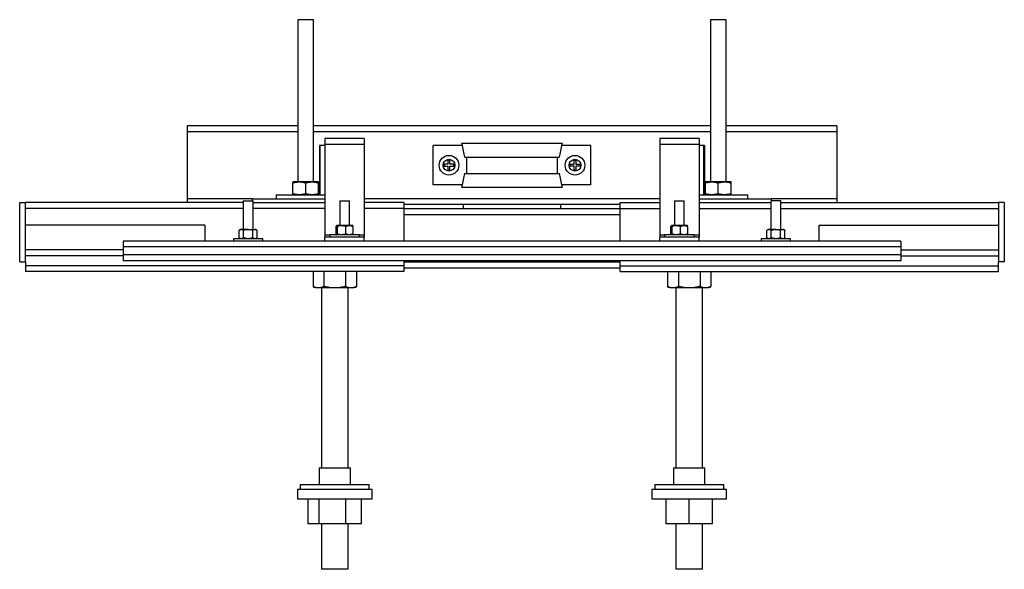
# Model space of a CAD drawing. Units: millimetres. Extents: x 1496 to 3628, y 5855 to 8865.
# Drawn here: x 1496 to 2496, y 5855 to 6412 of the extents above; entities that cross this region are included whole.
import ezdxf

# ---------------------------------------------------------------- set-up
doc = ezdxf.new("R2010")
doc.units = ezdxf.units.MM

msp = doc.modelspace()

# ---------------------------------------------------------------- linework, layer by layer
at = {"color": 7, "linetype": 'Continuous', "lineweight": 25}
for p, q in [((1778.52, 6412.2), (1778.52, 6247.6)), ((1794.52, 6412.2), (1778.52, 6412.2)), ((1794.52, 6247.6), (1794.52, 6412.2)), ((2197.52, 6412.2), (2197.52, 6247.6)), ((2213.52, 6412.2), (2197.52, 6412.2)), ((2213.52, 6247.6), (2213.52, 6412.2)), ((1778.52, 6304.6), (1666.02, 6304.6)), ((1666.02, 6304.6), (1666.02, 6298.6)), ((2197.52, 6304.6), (1794.52, 6304.6)), ((2326.02, 6304.6), (2213.52, 6304.6)), ((2326.02, 6304.6), (2326.02, 6298.6)), ((1666.02, 6298.6), (1666.02, 6230.6)), ((1846.02, 6291.6), (1806.02, 6291.6)), ((1806.02, 6291.6), (1806.02, 6285.6)), ((1846.02, 6291.6), (1846.02, 6285.6)), ((2186.02, 6291.6), (2146.02, 6291.6)), ((2146.02, 6291.6), (2146.02, 6285.6)), ((2186.02, 6291.6), (2186.02, 6285.6)), ((2326.02, 6298.6), (2326.02, 6230.6)), ((1801.02, 6284.6), (1800.53, 6284.6)), ((1801.02, 6284.6), (1801.02, 6234.6)), ((1806.02, 6284.6), (1801.02, 6284.6)), ((1846.02, 6285.6), (1806.02, 6285.6)), ((1806.02, 6285.6), (1806.02, 6193.6)), ((1846.02, 6285.6), (1846.02, 6193.6)), ((1945.67, 6284.6), (1916.02, 6284.6)), ((1916.02, 6244.6), (1916.02, 6284.6)), ((1945.67, 6284.6), (1945.18, 6286.9)), ((1945.18, 6286.9), (2046.87, 6286.9)), ((2046.87, 6286.9), (2046.37, 6284.6)), ((2076.02, 6284.6), (2046.37, 6284.6)), ((2076.02, 6244.6), (2076.02, 6284.6)), ((2186.02, 6285.6), (2146.02, 6285.6)), ((2146.02, 6285.6), (2146.02, 6193.6)), ((2186.02, 6285.6), (2186.02, 6193.6)), ((2191.02, 6284.6), (2186.02, 6284.6)), ((2191.02, 6234.6), (2191.02, 6284.6)), ((2191.51, 6284.6), (2191.02, 6284.6)), ((1948.19, 6272.9), (2043.86, 6272.9)), ((1950.2, 6256.3), (1950.2, 6272.9)), ((2041.85, 6272.9), (2041.85, 6256.3)), ((1927.02, 6265.6), (1927.02, 6263.6)), ((1931.02, 6265.6), (1927.02, 6265.6)), ((1927.02, 6263.6), (1931.02, 6263.6)), ((1933.02, 6269.6), (1931.02, 6269.6)), ((1931.02, 6269.6), (1931.02, 6265.6)), ((1931.02, 6263.6), (1931.02, 6259.6)), ((1933.02, 6265.6), (1933.02, 6269.6)), ((1937.02, 6265.6), (1933.02, 6265.6)), ((1933.02, 6259.6), (1933.02, 6263.6)), ((1933.02, 6263.6), (1937.02, 6263.6)), ((1937.02, 6263.6), (1937.02, 6265.6)), ((2055.02, 6265.6), (2059.02, 6265.6)), ((2055.02, 6263.6), (2055.02, 6265.6)), ((2059.02, 6263.6), (2055.02, 6263.6)), ((2059.02, 6265.6), (2059.02, 6269.6)), ((2059.02, 6269.6), (2061.02, 6269.6)), ((2059.02, 6259.6), (2059.02, 6263.6)), ((2061.02, 6269.6), (2061.02, 6265.6)), ((2061.02, 6265.6), (2065.02, 6265.6)), ((2061.02, 6263.6), (2061.02, 6259.6)), ((2065.02, 6263.6), (2061.02, 6263.6)), ((2065.02, 6265.6), (2065.02, 6263.6)), ((1931.02, 6259.6), (1933.02, 6259.6)), ((1948.19, 6256.3), (2043.86, 6256.3)), ((2061.02, 6259.6), (2059.02, 6259.6)), ((1773.52, 6246.6), (1780.02, 6247.6)), ((1780.02, 6247.6), (1773.52, 6247.6)), ((1773.52, 6235.6), (1773.52, 6246.6)), ((1793.02, 6247.6), (1780.02, 6247.6)), ((1786.52, 6246.6), (1793.02, 6247.6)), ((1786.52, 6235.6), (1786.52, 6246.6)), ((1799.52, 6247.6), (1793.02, 6247.6)), ((1799.52, 6235.6), (1799.52, 6246.6)), ((1945.67, 6244.6), (1916.02, 6244.6)), ((1945.18, 6242.3), (1945.67, 6244.6)), ((1945.18, 6242.3), (2046.87, 6242.3)), ((2046.37, 6244.6), (2046.87, 6242.3)), ((2076.02, 6244.6), (2046.37, 6244.6)), ((2192.52, 6246.6), (2199.02, 6247.6)), ((2199.02, 6247.6), (2192.52, 6247.6)), ((2192.52, 6235.6), (2192.52, 6246.6)), ((2212.02, 6247.6), (2199.02, 6247.6)), ((2205.52, 6246.6), (2212.02, 6247.6)), ((2205.52, 6235.6), (2205.52, 6246.6)), ((2218.52, 6247.6), (2212.02, 6247.6)), ((2218.52, 6235.6), (2218.52, 6246.6)), ((1666.02, 6230.6), (1666.02, 6226.6)), ((1732.52, 6228.6), (1732.52, 6230.6)), ((1732.52, 6230.6), (1806.02, 6230.6)), ((1756.52, 6234.6), (1756.52, 6230.6)), ((1756.52, 6234.6), (1781.63, 6234.6)), ((1786.52, 6235.6), (1780.02, 6234.6)), ((1781.63, 6234.6), (1806.02, 6234.6)), ((1799.52, 6235.6), (1793.02, 6234.6)), ((2186.02, 6234.6), (2205.52, 6234.6)), ((2186.02, 6230.6), (2259.52, 6230.6)), ((2205.52, 6235.6), (2199.02, 6234.6)), ((2205.52, 6234.6), (2235.52, 6234.6)), ((2218.52, 6235.6), (2212.02, 6234.6)), ((2235.52, 6230.6), (2235.52, 6234.6)), ((2259.52, 6228.6), (2259.52, 6230.6)), ((2326.02, 6230.6), (2326.02, 6226.6)), ((1496.02, 6166.6), (1496.02, 6226.6)), ((1496.02, 6226.6), (1502.02, 6226.6)), ((1502.02, 6166.6), (1502.02, 6226.6)), ((1723.02, 6226.6), (1502.02, 6226.6)), ((1723.02, 6228.6), (1723.02, 6199.4)), ((1723.02, 6228.6), (1733.02, 6228.6)), ((1733.02, 6199.4), (1733.02, 6228.6)), ((1733.02, 6226.6), (1806.02, 6226.6)), ((1821.02, 6228.6), (1821.02, 6203.4)), ((1821.02, 6228.6), (1826.02, 6228.6)), ((1826.02, 6228.6), (1831.02, 6228.6)), ((1831.02, 6203.4), (1831.02, 6228.6)), ((1886.02, 6226.6), (1846.02, 6226.6)), ((1886.02, 6226.6), (1886.02, 6220.6)), ((2106.02, 6224.6), (1886.02, 6224.6)), ((1886.02, 6220.6), (2106.02, 6220.6)), ((1886.02, 6220.6), (1886.02, 6187.6)), ((1946.52, 6224.6), (1946.52, 6220.6)), ((2045.52, 6220.6), (2045.52, 6224.6)), ((2106.02, 6220.6), (2106.02, 6226.6)), ((2106.02, 6226.6), (2146.02, 6226.6)), ((2106.02, 6187.6), (2106.02, 6220.6)), ((2161.02, 6228.6), (2161.02, 6203.4)), ((2161.02, 6228.6), (2166.02, 6228.6)), ((2166.02, 6228.6), (2171.02, 6228.6)), ((2171.02, 6203.4), (2171.02, 6228.6)), ((2186.02, 6226.6), (2259.02, 6226.6)), ((2259.02, 6228.6), (2259.02, 6199.4)), ((2269.02, 6228.6), (2259.02, 6228.6)), ((2269.02, 6199.4), (2269.02, 6228.6)), ((2269.02, 6226.6), (2490.02, 6226.6)), ((2496.02, 6226.6), (2490.02, 6226.6)), ((2490.02, 6226.6), (2490.02, 6166.6)), ((2496.02, 6226.6), (2496.02, 6166.6)), ((1684.02, 6203.6), (1502.02, 6203.6)), ((1684.02, 6203.6), (1684.02, 6187.6)), ((1817.49, 6202.4), (1817.83, 6203.25)), ((1817.49, 6195), (1817.49, 6202.4)), ((1817.95, 6203.32), (1818.09, 6203.4)), ((1818.09, 6203.4), (1818.02, 6203.4)), ((1822.96, 6203.4), (1818.09, 6203.4)), ((1818.69, 6195), (1818.69, 6202.4)), ((1830.89, 6203.4), (1822.96, 6203.4)), ((1827.22, 6195), (1827.22, 6202.4)), ((1834.02, 6203.4), (1830.89, 6203.4)), ((1834.56, 6195), (1834.56, 6202.4)), ((2157.49, 6202.4), (2157.83, 6203.25)), ((2157.49, 6195), (2157.49, 6202.4)), ((2157.95, 6203.32), (2158.09, 6203.4)), ((2158.09, 6203.4), (2158.02, 6203.4)), ((2162.96, 6203.4), (2158.09, 6203.4)), ((2158.69, 6195), (2158.69, 6202.4)), ((2170.89, 6203.4), (2162.96, 6203.4)), ((2167.22, 6195), (2167.22, 6202.4)), ((2174.02, 6203.4), (2170.89, 6203.4)), ((2174.56, 6195), (2174.56, 6202.4)), ((2308.02, 6187.6), (2308.02, 6203.6)), ((2308.02, 6203.6), (2490.02, 6203.6)), ((1713.02, 6190), (1713.02, 6187.6)), ((1743.02, 6190), (1713.02, 6190)), ((1718.78, 6191), (1718.78, 6198.4)), ((1721.09, 6199.4), (1720.02, 6199.4)), ((1728.02, 6199.4), (1721.09, 6199.4)), ((1723.4, 6191), (1723.4, 6198.4)), ((1728.02, 6199.4), (1734.95, 6199.4)), ((1732.64, 6191), (1732.64, 6198.4)), ((1736.02, 6199.4), (1734.95, 6199.4)), ((1737.26, 6191), (1737.26, 6198.4)), ((1743.02, 6187.6), (1743.02, 6190)), ((1806.02, 6193.6), (1806.02, 6191.6)), ((1846.02, 6191.6), (1806.02, 6191.6)), ((1806.02, 6187.6), (1806.02, 6191.6)), ((1811.02, 6194), (1811.02, 6191.6)), ((1841.02, 6194), (1811.02, 6194)), ((1817.8, 6194.2), (1817.49, 6195)), ((1841.02, 6191.6), (1841.02, 6194)), ((1846.02, 6193.6), (1846.02, 6191.6)), ((1846.02, 6187.6), (1846.02, 6191.6)), ((2146.02, 6193.6), (2146.02, 6191.6)), ((2186.02, 6191.6), (2146.02, 6191.6)), ((2146.02, 6187.6), (2146.02, 6191.6)), ((2151.02, 6194), (2151.02, 6191.6)), ((2181.02, 6194), (2151.02, 6194)), ((2157.8, 6194.2), (2157.49, 6195)), ((2181.02, 6191.6), (2181.02, 6194)), ((2186.02, 6193.6), (2186.02, 6191.6)), ((2186.02, 6187.6), (2186.02, 6191.6)), ((2249.02, 6190), (2249.02, 6187.6)), ((2251.11, 6190), (2249.02, 6190)), ((2279.02, 6190), (2251.11, 6190)), ((2254.78, 6191), (2254.78, 6198.4)), ((2257.09, 6199.4), (2256.02, 6199.4)), ((2264.02, 6199.4), (2257.09, 6199.4)), ((2259.4, 6191), (2259.4, 6198.4)), ((2264.02, 6199.4), (2270.95, 6199.4)), ((2268.64, 6191), (2268.64, 6198.4)), ((2272.02, 6199.4), (2270.95, 6199.4)), ((2273.26, 6191), (2273.26, 6198.4)), ((2279.02, 6187.6), (2279.02, 6190)), ((1806.02, 6187.6), (1601.02, 6187.6)), ((1601.02, 6187.6), (1601.02, 6181.6)), ((2391.02, 6181.6), (1601.02, 6181.6)), ((1601.02, 6181.6), (1601.02, 6173.6)), ((1846.02, 6187.6), (1806.02, 6187.6)), ((2146.02, 6187.6), (1846.02, 6187.6)), ((2186.02, 6187.6), (2146.02, 6187.6)), ((2391.02, 6187.6), (2186.02, 6187.6)), ((2391.02, 6187.6), (2391.02, 6181.6)), ((2391.02, 6181.6), (2391.02, 6173.6)), ((1601.02, 6178.6), (1502.02, 6178.6)), ((1601.02, 6172.6), (1502.02, 6172.6)), ((2391.02, 6173.6), (1601.02, 6173.6)), ((1601.02, 6173.6), (1601.02, 6167.6)), ((2391.02, 6178.6), (2490.02, 6178.6)), ((2391.02, 6173.6), (2391.02, 6167.6)), ((2391.02, 6172.6), (2490.02, 6172.6)), ((1496.02, 6166.6), (1502.02, 6166.6)), ((1502.02, 6166.6), (1502.02, 6162.6)), ((1886.02, 6162.6), (1502.02, 6162.6)), ((1502.02, 6162.6), (1502.02, 6156.6)), ((2391.02, 6167.6), (1601.02, 6167.6)), ((1886.02, 6167.6), (1886.02, 6162.6)), ((1886.02, 6162.6), (1886.02, 6156.6)), ((1886.02, 6160.6), (2106.02, 6160.6)), ((2106.02, 6162.6), (2106.02, 6167.6)), ((2106.02, 6162.6), (2490.02, 6162.6)), ((2106.02, 6156.6), (2106.02, 6162.6)), ((2496.02, 6166.6), (2490.02, 6166.6)), ((2490.02, 6162.6), (2490.02, 6166.6)), ((2490.02, 6156.6), (2490.02, 6162.6)), ((1886.02, 6156.6), (1502.02, 6156.6)), ((1794.08, 6156.6), (1794.08, 6141.6)), ((1805.05, 6156.6), (1805.05, 6141.6)), ((1826.99, 6156.6), (1826.99, 6141.6)), ((1837.96, 6156.6), (1837.96, 6141.6)), ((2106.02, 6156.6), (2490.02, 6156.6)), ((2154.08, 6156.6), (2154.08, 6141.6)), ((2165.05, 6156.6), (2165.05, 6141.6)), ((2186.99, 6156.6), (2186.99, 6141.6)), ((2197.96, 6156.6), (2197.96, 6141.6)), ((1796.82, 6140.6), (1794.08, 6141.6)), ((1796.82, 6140.6), (1802.31, 6140.6)), ((1805.05, 6141.6), (1802.31, 6140.6)), ((1802.31, 6140.6), (1810.53, 6140.6)), ((1802.52, 6140.6), (1802.52, 5957.6)), ((1810.53, 6140.6), (1821.52, 6140.6)), ((1821.52, 6140.6), (1829.73, 6140.6)), ((1829.73, 6140.6), (1826.99, 6141.6)), ((1829.52, 5957.6), (1829.52, 6140.6)), ((1829.73, 6140.6), (1835.22, 6140.6)), ((1837.96, 6141.6), (1835.22, 6140.6)), ((2156.82, 6140.6), (2154.08, 6141.6)), ((2156.82, 6140.6), (2162.31, 6140.6)), ((2165.05, 6141.6), (2162.31, 6140.6)), ((2162.31, 6140.6), (2170.53, 6140.6)), ((2162.52, 6140.6), (2162.52, 5957.6)), ((2170.53, 6140.6), (2181.52, 6140.6)), ((2181.52, 6140.6), (2189.73, 6140.6)), ((2189.73, 6140.6), (2186.99, 6141.6)), ((2189.52, 5957.6), (2189.52, 6140.6)), ((2189.73, 6140.6), (2195.22, 6140.6)), ((2197.96, 6141.6), (2195.22, 6140.6)), ((2195.22, 6140.6), (2195.8, 6140.6)), ((1800.02, 5957.6), (1800.02, 5940.6)), ((1800.02, 5957.6), (1832.02, 5957.6)), ((1832.02, 5940.6), (1832.02, 5957.6)), ((2160.02, 5957.6), (2160.02, 5940.6)), ((2160.02, 5957.6), (2176.02, 5957.6)), ((2176.02, 5957.6), (2192.02, 5957.6)), ((2192.02, 5940.6), (2192.02, 5957.6)), ((1781.02, 5940.6), (1781.02, 5935.6)), ((1781.02, 5940.6), (1851.02, 5940.6)), ((1851.02, 5935.6), (1851.02, 5940.6)), ((2141.02, 5940.6), (2141.02, 5935.6)), ((2141.02, 5940.6), (2176.02, 5940.6)), ((2176.02, 5940.6), (2211.02, 5940.6)), ((2211.02, 5935.6), (2211.02, 5940.6)), ((1778.02, 5935.6), (1778.02, 5925.6)), ((1793.95, 5935.6), (1778.02, 5935.6)), ((1854.02, 5935.6), (1793.95, 5935.6)), ((1854.02, 5925.6), (1854.02, 5935.6)), ((2138.02, 5935.6), (2138.02, 5925.6)), ((2214.02, 5935.6), (2138.02, 5935.6)), ((2214.02, 5925.6), (2214.02, 5935.6)), ((1793.95, 5925.6), (1778.02, 5925.6)), ((1789.01, 5900.6), (1789.01, 5925.6)), ((1854.02, 5925.6), (1793.95, 5925.6)), ((1800.26, 5900.6), (1800.26, 5925.6)), ((1827.27, 5900.6), (1827.27, 5925.6)), ((1843.03, 5900.6), (1843.03, 5925.6)), ((2214.02, 5925.6), (2138.02, 5925.6)), ((2152.52, 5900.6), (2152.52, 5925.6)), ((2176.02, 5900.6), (2176.02, 5925.6)), ((2199.52, 5900.6), (2199.52, 5925.6)), ((1800.26, 5900.6), (1789.01, 5900.6)), ((1827.27, 5900.6), (1800.26, 5900.6)), ((1802.52, 5900.6), (1802.52, 5854.6)), ((1843.03, 5900.6), (1827.27, 5900.6)), ((1829.52, 5854.6), (1829.52, 5900.6)), ((2176.02, 5900.6), (2152.52, 5900.6)), ((2162.52, 5900.6), (2162.52, 5854.6)), ((2199.52, 5900.6), (2176.02, 5900.6)), ((2189.52, 5854.6), (2189.52, 5900.6)), ((1829.52, 5854.6), (1802.52, 5854.6)), ((2189.52, 5854.6), (2162.52, 5854.6))]:
    msp.add_line(p, q, dxfattribs=at)
at = {"color": 8, "linetype": 'Continuous', "lineweight": 25}
for p, q in [((1778.52, 6298.6), (1666.02, 6298.6)), ((2197.52, 6298.6), (1794.52, 6298.6)), ((2326.02, 6298.6), (2213.52, 6298.6)), ((1800.53, 6284.6), (1800.53, 6234.6)), ((2191.51, 6284.6), (2191.51, 6234.6)), ((1732.52, 6230.6), (1666.02, 6230.6)), ((2146.02, 6230.6), (1846.02, 6230.6)), ((2326.02, 6230.6), (2259.52, 6230.6)), ((1723.02, 6220.6), (1502.02, 6220.6)), ((1806.02, 6220.6), (1733.02, 6220.6)), ((1886.02, 6220.6), (1846.02, 6220.6)), ((2106.02, 6220.6), (2146.02, 6220.6)), ((2186.02, 6220.6), (2259.02, 6220.6)), ((2269.02, 6220.6), (2490.02, 6220.6)), ((1886.02, 6214.6), (2106.02, 6214.6)), ((1811.02, 6193.6), (1806.02, 6193.6)), ((1846.02, 6193.6), (1841.02, 6193.6)), ((2151.02, 6193.6), (2146.02, 6193.6)), ((2186.02, 6193.6), (2181.02, 6193.6)), ((1886.02, 6166.6), (2106.02, 6166.6))]:
    msp.add_line(p, q, dxfattribs=at)
at = {"color": 7, "linetype": 'Continuous', "lineweight": 25, "flags": 128}
for points in [[(1948.19, 6272.9), (1947.17, 6277.62), (1945.67, 6284.6)], [(2046.37, 6284.6), (2044.87, 6277.62), (2043.86, 6272.9)], [(1945.67, 6244.6), (1947.17, 6251.59), (1948.19, 6256.3)], [(2043.86, 6256.3), (2044.87, 6251.59), (2046.37, 6244.6)]]:
    msp.add_lwpolyline(points, dxfattribs=at)
at = {"color": 7, "linetype": 'Continuous', "lineweight": 25}
for centre, radius in [((1932.02, 6264.6), 10), ((1932.02, 6264.6), 6), ((2060.02, 6264.6), 10), ((2060.02, 6264.6), 6)]:
    msp.add_circle(centre, radius, dxfattribs=at)
for centre, start, end in [((1821.14, 6198.28), 121.31917, 122.28706), ((1830.9, 6198.28), 57.7083, 58.68083), ((2161.14, 6198.28), 121.31917, 122.28706), ((2170.9, 6198.28), 57.7083, 58.68083), ((1723.14, 6194.28), 121.31917, 136.52957), ((1723.14, 6195.13), 223.57563, 238.68083), ((1732.9, 6194.28), 43.57563, 58.68083), ((1732.9, 6195.13), 301.31917, 316.52957), ((1821.14, 6199.13), 237.64724, 238.68083), ((1830.9, 6199.13), 301.31917, 302.35444), ((2161.14, 6199.13), 237.64724, 238.68083), ((2170.9, 6199.13), 301.31917, 302.35444), ((2259.14, 6194.28), 121.31917, 136.52957), ((2259.14, 6195.13), 223.57563, 238.68083), ((2268.9, 6194.28), 43.57563, 58.68083), ((2268.9, 6195.13), 301.31917, 316.52957), ((1797.63, 6146.44), 233.75476, 256.61318), ((1834.41, 6146.44), 283.38682, 306.18963), ((2157.63, 6146.44), 233.75476, 256.61318), ((2194.41, 6146.44), 283.38682, 306.18963)]:
    msp.add_arc(centre, 6, start, end, dxfattribs=at)
for points, knots in [([(1773.52, 6247.6), (1773.52, 6247.55), (1773.52, 6247.44), (1773.52, 6246.88), (1773.52, 6246.6)], [0, 0, 0, 0, 0.5156103, 1, 1, 1, 1]), ([(1780.02, 6247.6), (1780.84, 6247.57), (1783.03, 6247.5), (1785.18, 6246.95), (1786.52, 6246.6)], [0, 0, 0, 0, 0.372277, 1, 1, 1, 1]), ([(1793.02, 6247.6), (1793.84, 6247.57), (1796.03, 6247.5), (1798.18, 6246.95), (1799.52, 6246.6)], [0, 0, 0, 0, 0.372277, 1, 1, 1, 1]), ([(1799.52, 6246.6), (1799.52, 6246.88), (1799.52, 6247.44), (1799.52, 6247.55), (1799.52, 6247.6)], [0, 0, 0, 0, 0.48439, 1, 1, 1, 1]), ([(2192.52, 6247.6), (2192.52, 6247.55), (2192.52, 6247.44), (2192.52, 6246.88), (2192.52, 6246.6)], [0, 0, 0, 0, 0.5156103, 1, 1, 1, 1]), ([(2199.02, 6247.6), (2199.84, 6247.57), (2202.03, 6247.5), (2204.18, 6246.95), (2205.52, 6246.6)], [0, 0, 0, 0, 0.372277, 1, 1, 1, 1]), ([(2212.02, 6247.6), (2212.84, 6247.57), (2215.03, 6247.5), (2217.18, 6246.95), (2218.52, 6246.6)], [0, 0, 0, 0, 0.372277, 1, 1, 1, 1]), ([(2218.52, 6246.6), (2218.52, 6246.88), (2218.52, 6247.44), (2218.52, 6247.55), (2218.52, 6247.6)], [0, 0, 0, 0, 0.48439, 1, 1, 1, 1]), ([(1780.02, 6234.6), (1779.21, 6234.63), (1777.01, 6234.71), (1774.87, 6235.26), (1773.52, 6235.6)], [0, 0, 0, 0, 0.372277, 1, 1, 1, 1]), ([(1773.52, 6235.6), (1773.52, 6235.33), (1773.52, 6234.76), (1773.52, 6234.66), (1773.52, 6234.6)], [0, 0, 0, 0, 0.4843897, 1, 1, 1, 1]), ([(1793.02, 6234.6), (1792.21, 6234.63), (1790.01, 6234.71), (1787.87, 6235.26), (1786.52, 6235.6)], [0, 0, 0, 0, 0.372277, 1, 1, 1, 1]), ([(1799.52, 6234.6), (1799.52, 6234.66), (1799.52, 6234.76), (1799.52, 6235.33), (1799.52, 6235.6)], [0, 0, 0, 0, 0.5156103, 1, 1, 1, 1]), ([(2199.02, 6234.6), (2198.21, 6234.63), (2196.01, 6234.71), (2193.87, 6235.26), (2192.52, 6235.6)], [0, 0, 0, 0, 0.372277, 1, 1, 1, 1]), ([(2192.52, 6235.6), (2192.52, 6235.33), (2192.52, 6234.76), (2192.52, 6234.66), (2192.52, 6234.6)], [0, 0, 0, 0, 0.4843897, 1, 1, 1, 1]), ([(2212.02, 6234.6), (2211.21, 6234.63), (2209.01, 6234.71), (2206.87, 6235.26), (2205.52, 6235.6)], [0, 0, 0, 0, 0.372277, 1, 1, 1, 1]), ([(2218.52, 6234.6), (2218.52, 6234.66), (2218.52, 6234.76), (2218.52, 6235.33), (2218.52, 6235.6)], [0, 0, 0, 0, 0.5156103, 1, 1, 1, 1]), ([(1818.09, 6203.4), (1818.19, 6203.38), (1818.4, 6203.32), (1818.59, 6202.72), (1818.69, 6202.4)], [0, 0, 0, 0, 0.472659, 1, 1, 1, 1]), ([(1818.69, 6202.4), (1819.12, 6202.61), (1820.47, 6203.26), (1821.95, 6203.35), (1822.96, 6203.4)], [0, 0, 0, 0, 0.3219, 1, 1, 1, 1]), ([(1822.96, 6203.4), (1824.25, 6203.31), (1825.73, 6203.2), (1827.05, 6202.5), (1827.22, 6202.4)], [0, 0, 0, 0, 0.86596, 1, 1, 1, 1]), ([(1827.22, 6202.4), (1827.92, 6202.75), (1829.1, 6203.33), (1830.36, 6203.38), (1830.89, 6203.4)], [0, 0, 0, 0, 0.584344, 1, 1, 1, 1]), ([(1830.89, 6203.4), (1831.49, 6203.38), (1832.76, 6203.32), (1833.93, 6202.72), (1834.56, 6202.4)], [0, 0, 0, 0, 0.472659, 1, 1, 1, 1]), ([(1834.56, 6202.4), (1834.44, 6202.76), (1834.29, 6203.24), (1834.13, 6203.31), (1834.09, 6203.32)], [0, 0, 0, 0, 0.750516, 1, 1, 1, 1]), ([(2158.09, 6203.4), (2158.19, 6203.38), (2158.4, 6203.32), (2158.59, 6202.72), (2158.69, 6202.4)], [0, 0, 0, 0, 0.472659, 1, 1, 1, 1]), ([(2158.69, 6202.4), (2159.12, 6202.61), (2160.47, 6203.26), (2161.95, 6203.35), (2162.96, 6203.4)], [0, 0, 0, 0, 0.3219, 1, 1, 1, 1]), ([(2162.96, 6203.4), (2164.25, 6203.31), (2165.73, 6203.2), (2167.05, 6202.5), (2167.22, 6202.4)], [0, 0, 0, 0, 0.86596, 1, 1, 1, 1]), ([(2167.22, 6202.4), (2167.92, 6202.75), (2169.1, 6203.33), (2170.36, 6203.38), (2170.89, 6203.4)], [0, 0, 0, 0, 0.584344, 1, 1, 1, 1]), ([(2170.89, 6203.4), (2171.49, 6203.38), (2172.76, 6203.32), (2173.93, 6202.72), (2174.56, 6202.4)], [0, 0, 0, 0, 0.472659, 1, 1, 1, 1]), ([(2174.56, 6202.4), (2174.44, 6202.76), (2174.29, 6203.24), (2174.13, 6203.31), (2174.09, 6203.32)], [0, 0, 0, 0, 0.750516, 1, 1, 1, 1]), ([(1718.78, 6198.4), (1719.22, 6198.75), (1719.96, 6199.33), (1720.76, 6199.38), (1721.09, 6199.4)], [0, 0, 0, 0, 0.5843443, 1, 1, 1, 1]), ([(1721.09, 6190), (1720.72, 6190.03), (1719.92, 6190.08), (1719.18, 6190.69), (1718.78, 6191)], [0, 0, 0, 0, 0.4726592, 1, 1, 1, 1]), ([(1721.09, 6199.4), (1721.47, 6199.38), (1722.27, 6199.32), (1723.01, 6198.72), (1723.4, 6198.4)], [0, 0, 0, 0, 0.472659, 1, 1, 1, 1]), ([(1723.4, 6191), (1722.97, 6190.66), (1722.22, 6190.07), (1721.43, 6190.02), (1721.09, 6190)], [0, 0, 0, 0, 0.584344, 1, 1, 1, 1]), ([(1723.4, 6198.4), (1723.87, 6198.61), (1725.33, 6199.26), (1726.93, 6199.35), (1728.02, 6199.4)], [0, 0, 0, 0, 0.3219, 1, 1, 1, 1]), ([(1728.02, 6190), (1726.63, 6190.1), (1725.02, 6190.21), (1723.59, 6190.91), (1723.4, 6191)], [0, 0, 0, 0, 0.86596, 1, 1, 1, 1]), ([(1728.02, 6199.4), (1729.42, 6199.31), (1731.03, 6199.2), (1732.45, 6198.5), (1732.64, 6198.4)], [0, 0, 0, 0, 0.86596, 1, 1, 1, 1]), ([(1732.64, 6191), (1732.17, 6190.79), (1730.72, 6190.14), (1729.11, 6190.06), (1728.02, 6190)], [0, 0, 0, 0, 0.3219, 1, 1, 1, 1]), ([(1732.64, 6198.4), (1733.08, 6198.75), (1733.82, 6199.33), (1734.62, 6199.38), (1734.95, 6199.4)], [0, 0, 0, 0, 0.584344, 1, 1, 1, 1]), ([(1734.95, 6190), (1734.57, 6190.03), (1733.77, 6190.08), (1733.03, 6190.69), (1732.64, 6191)], [0, 0, 0, 0, 0.472659, 1, 1, 1, 1]), ([(1734.95, 6199.4), (1735.33, 6199.38), (1736.13, 6199.32), (1736.87, 6198.72), (1737.26, 6198.4)], [0, 0, 0, 0, 0.472659, 1, 1, 1, 1]), ([(1737.26, 6191), (1736.82, 6190.66), (1736.08, 6190.07), (1735.28, 6190.02), (1734.95, 6190)], [0, 0, 0, 0, 0.584344, 1, 1, 1, 1]), ([(1818.69, 6195), (1818.58, 6194.66), (1818.38, 6194.07), (1818.18, 6194.02), (1818.09, 6194)], [0, 0, 0, 0, 0.584344, 1, 1, 1, 1]), ([(1822.96, 6194), (1821.67, 6194.1), (1820.18, 6194.21), (1818.87, 6194.91), (1818.69, 6195)], [0, 0, 0, 0, 0.86596, 1, 1, 1, 1]), ([(1827.22, 6195), (1826.79, 6194.79), (1825.45, 6194.14), (1823.96, 6194.06), (1822.96, 6194)], [0, 0, 0, 0, 0.3219, 1, 1, 1, 1]), ([(1830.89, 6194), (1830.29, 6194.03), (1829.02, 6194.08), (1827.85, 6194.69), (1827.22, 6195)], [0, 0, 0, 0, 0.472659, 1, 1, 1, 1]), ([(1834.56, 6195), (1833.86, 6194.66), (1832.68, 6194.07), (1831.42, 6194.02), (1830.89, 6194)], [0, 0, 0, 0, 0.584344, 1, 1, 1, 1]), ([(1834.09, 6194.1), (1834.14, 6194.12), (1834.3, 6194.18), (1834.45, 6194.67), (1834.56, 6195)], [0, 0, 0, 0, 0.322585, 1, 1, 1, 1]), ([(2158.69, 6195), (2158.58, 6194.66), (2158.38, 6194.07), (2158.18, 6194.02), (2158.09, 6194)], [0, 0, 0, 0, 0.584344, 1, 1, 1, 1]), ([(2162.96, 6194), (2161.67, 6194.1), (2160.18, 6194.21), (2158.87, 6194.91), (2158.69, 6195)], [0, 0, 0, 0, 0.86596, 1, 1, 1, 1]), ([(2167.22, 6195), (2166.79, 6194.79), (2165.45, 6194.14), (2163.96, 6194.06), (2162.96, 6194)], [0, 0, 0, 0, 0.3219, 1, 1, 1, 1]), ([(2170.89, 6194), (2170.29, 6194.03), (2169.02, 6194.08), (2167.85, 6194.69), (2167.22, 6195)], [0, 0, 0, 0, 0.472659, 1, 1, 1, 1]), ([(2174.56, 6195), (2173.86, 6194.66), (2172.68, 6194.07), (2171.42, 6194.02), (2170.89, 6194)], [0, 0, 0, 0, 0.584344, 1, 1, 1, 1]), ([(2174.09, 6194.1), (2174.14, 6194.12), (2174.3, 6194.18), (2174.45, 6194.67), (2174.56, 6195)], [0, 0, 0, 0, 0.322585, 1, 1, 1, 1]), ([(2254.78, 6198.4), (2255.22, 6198.75), (2255.96, 6199.33), (2256.76, 6199.38), (2257.09, 6199.4)], [0, 0, 0, 0, 0.5843443, 1, 1, 1, 1]), ([(2257.09, 6190), (2256.72, 6190.03), (2255.92, 6190.08), (2255.18, 6190.69), (2254.78, 6191)], [0, 0, 0, 0, 0.472659, 1, 1, 1, 1]), ([(2257.09, 6199.4), (2257.47, 6199.38), (2258.27, 6199.32), (2259.01, 6198.72), (2259.4, 6198.4)], [0, 0, 0, 0, 0.472659, 1, 1, 1, 1]), ([(2259.4, 6191), (2258.97, 6190.66), (2258.22, 6190.07), (2257.43, 6190.02), (2257.09, 6190)], [0, 0, 0, 0, 0.584344, 1, 1, 1, 1]), ([(2259.4, 6198.4), (2259.87, 6198.61), (2261.33, 6199.26), (2262.93, 6199.35), (2264.02, 6199.4)], [0, 0, 0, 0, 0.3219, 1, 1, 1, 1]), ([(2264.02, 6190), (2262.63, 6190.1), (2261.02, 6190.21), (2259.59, 6190.91), (2259.4, 6191)], [0, 0, 0, 0, 0.86596, 1, 1, 1, 1]), ([(2264.02, 6199.4), (2265.42, 6199.31), (2267.03, 6199.2), (2268.45, 6198.5), (2268.64, 6198.4)], [0, 0, 0, 0, 0.86596, 1, 1, 1, 1]), ([(2268.64, 6191), (2268.17, 6190.79), (2266.72, 6190.14), (2265.11, 6190.06), (2264.02, 6190)], [0, 0, 0, 0, 0.3219, 1, 1, 1, 1]), ([(2268.64, 6198.4), (2269.08, 6198.75), (2269.82, 6199.33), (2270.62, 6199.38), (2270.95, 6199.4)], [0, 0, 0, 0, 0.584344, 1, 1, 1, 1]), ([(2270.95, 6190), (2270.57, 6190.03), (2269.77, 6190.08), (2269.03, 6190.69), (2268.64, 6191)], [0, 0, 0, 0, 0.472659, 1, 1, 1, 1]), ([(2270.95, 6199.4), (2271.33, 6199.38), (2272.13, 6199.32), (2272.87, 6198.72), (2273.26, 6198.4)], [0, 0, 0, 0, 0.472659, 1, 1, 1, 1]), ([(2273.26, 6191), (2272.82, 6190.66), (2272.08, 6190.07), (2271.28, 6190.02), (2270.95, 6190)], [0, 0, 0, 0, 0.584344, 1, 1, 1, 1]), ([(1810.53, 6140.6), (1809.37, 6140.7), (1807.51, 6140.84), (1805.73, 6141.39), (1805.05, 6141.6)], [0, 0, 0, 0, 0.622453, 1, 1, 1, 1]), ([(1826.99, 6141.6), (1825.9, 6141.3), (1824.1, 6140.79), (1822.24, 6140.66), (1821.52, 6140.6)], [0, 0, 0, 0, 0.609171, 1, 1, 1, 1]), ([(2170.53, 6140.6), (2169.37, 6140.7), (2167.51, 6140.84), (2165.73, 6141.39), (2165.05, 6141.6)], [0, 0, 0, 0, 0.622453, 1, 1, 1, 1]), ([(2186.99, 6141.6), (2185.9, 6141.3), (2184.1, 6140.79), (2182.24, 6140.66), (2181.52, 6140.6)], [0, 0, 0, 0, 0.609171, 1, 1, 1, 1])]:
    msp.add_open_spline(points, degree=3, knots=knots, dxfattribs=at)

doc.saveas('drawing.dxf')
